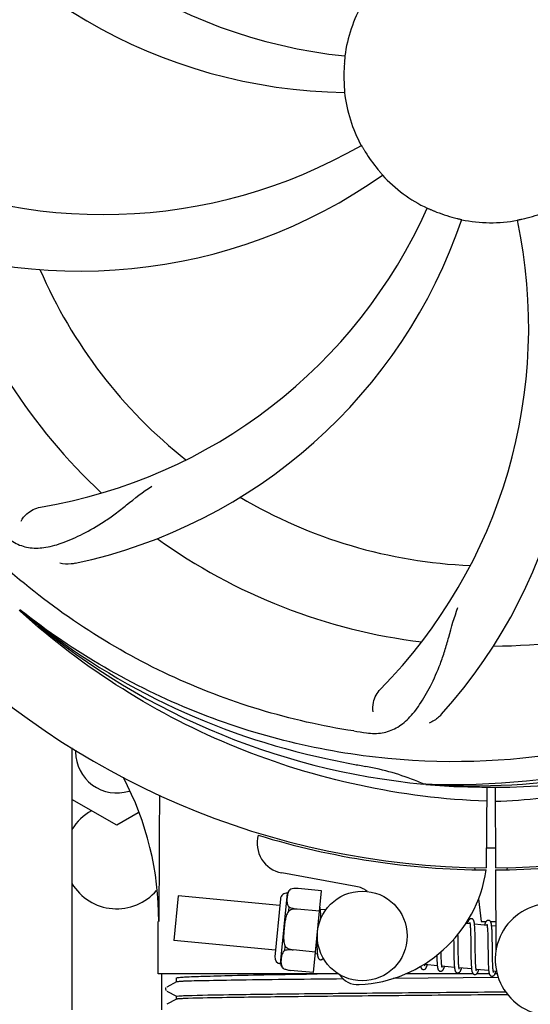
# Model space of a CAD drawing. Units: millimetres. Extents: x 671 to 5069, y 436 to 6522.
# Drawn here: x 2785 to 2853, y 2293 to 2425 of the extents above; entities that cross this region are included whole.
import ezdxf

# ---------------------------------------------------------------- set-up
doc = ezdxf.new("R2010")
doc.units = ezdxf.units.MM
doc.layers.add('COTAS', color=7, linetype='Continuous')
doc.styles.add('ARIAL', font='arial.ttf')
doc.dimstyles.new('Diseño_PlanosFabricacion', dxfattribs={"dimtxt": 40, "dimasz": 45, "dimexe": 10, "dimexo": 10, "dimgap": 10, "dimtad": 1, "dimtih": 1, "dimtoh": 1, "dimdec": 0, "dimzin": 1, "dimdsep": 46, "dimtxsty": 'ARIAL', "dimcen": 15, "dimadec": 0, "dimazin": 0, "dimtp": 0.05, "dimtm": 0.05, "dimtfac": 1, "dimtdec": 0, "dimtofl": 0, "dimtmove": 0, "dimatfit": 3, "dimfxl": 0, "dimtolj": 1, "dimarcsym": 0})

# ---------------------------------------------------------------- blocks, each defined once
blk = doc.blocks.new('*D4')
at = {"layer": 'COTAS', "color": 0, "lineweight": -2}
for p, q in [((2993.88, 3015.23), (3269.68, 3015.23)), ((3259.68, 2970.23), (3259.68, 2636.04)), ((3259.68, 2275.28), (3259.68, 2575.19)), ((2858.95, 2230.28), (3269.68, 2230.28))]:
    blk.add_line(p, q, dxfattribs=at)
at = {"layer": 'COTAS', "color": 0}
for points in [[(3252.18, 2970.23), (3267.18, 2970.23), (3259.68, 3015.23)], [(3252.18, 2275.28), (3267.18, 2275.28), (3259.68, 2230.28)]]:
    blk.add_solid(points, dxfattribs=at)
at = {"layer": 'Defpoints', "color": 0}
for p in [(2983.88, 3015.23), (2848.95, 2230.28), (3259.68, 2230.28)]:
    blk.add_point(p, dxfattribs=at)
at = {"layer": 'COTAS', "color": 0, "insert": (3259.68, 2605.62), "char_height": 40, "attachment_point": 5, "style": 'ARIAL'}
blk.add_mtext('\\A1;785 mm', dxfattribs=at)
blk = doc.blocks.new('*D5')
at = {"layer": 'COTAS', "color": 0, "lineweight": -2}
for p, q in [((3058.21, 2612.23), (3058.21, 2107.43)), ((1263.21, 2301.03), (1263.21, 2107.43)), ((1308.21, 2117.43), (3013.21, 2117.43))]:
    blk.add_line(p, q, dxfattribs=at)
at = {"layer": 'COTAS', "color": 0}
for points in [[(1308.21, 2124.93), (1308.21, 2109.93), (1263.21, 2117.43)], [(3013.21, 2124.93), (3013.21, 2109.93), (3058.21, 2117.43)]]:
    blk.add_solid(points, dxfattribs=at)
at = {"layer": 'Defpoints', "color": 0}
for p in [(3058.21, 2622.23), (1263.21, 2311.03), (3058.21, 2117.43)]:
    blk.add_point(p, dxfattribs=at)
at = {"layer": 'COTAS', "color": 0, "insert": (2159.71, 2147.86), "char_height": 40, "attachment_point": 5, "style": 'ARIAL'}
blk.add_mtext('\\A1;1795 mm', dxfattribs=at)

msp = doc.modelspace()

# ---------------------------------------------------------------- linework, layer by layer
for p, q in [((2785.35, 2345.32), (2785.15, 2345.49)), ((2785.43, 2345.41), (2785.24, 2345.56)), ((2792.21, 2327.06), (2792.21, 2292.03)), ((2792.71, 2326.75), (2792.71, 2326.53)), ((2839.52, 2322.19), (2839.28, 2322.2)), ((2847.65, 2321.82), (2847.59, 2311.03)), ((2848.76, 2321.81), (2848.82, 2311.03)), ((2798.21, 2316.72), (2792.21, 2320.18)), ((2801.08, 2318.38), (2798.21, 2316.72)), ((2846.03, 2311.08), (2846.06, 2310.77)), ((2850.39, 2311.08), (2850.35, 2310.77)), ((2830.17, 2308.54), (2820.25, 2310.35)), ((2848.82, 2310.73), (2848.89, 2299.9)), ((2825.57, 2307.95), (2822.45, 2308.25)), ((2806.42, 2307.28), (2805.85, 2301.31)), ((2819.98, 2305.98), (2806.42, 2307.28)), ((2820.11, 2298.18), (2821.02, 2307.63)), ((2821.47, 2308.17), (2821.47, 2308.18)), ((2821.47, 2308.17), (2821.47, 2308.17)), ((2824.52, 2297), (2825.57, 2307.95)), ((2820.07, 2306.85), (2819.32, 2299.13)), ((2821.19, 2305.25), (2821.24, 2305.78)), ((2846.54, 2306.87), (2846.92, 2303.83)), ((2822.32, 2305.49), (2822.32, 2305.51)), ((2825.31, 2305.21), (2822.32, 2305.5)), ((2826.13, 2305.38), (2825.42, 2305.45)), ((2825.47, 2304.7), (2825.46, 2304.87)), ((2825.48, 2304.52), (2825.47, 2304.7)), ((2803.76, 2296.83), (2803.76, 2303.83)), ((2845.41, 2303.53), (2844.85, 2303.58)), ((2847.7, 2303.31), (2846.02, 2303.47)), ((2846.92, 2303.83), (2847.56, 2303.83)), ((2848.16, 2303.83), (2848.86, 2303.83)), ((2848.87, 2303.2), (2848.31, 2303.25)), ((2843.82, 2301.84), (2843.81, 2302.13)), ((2843.83, 2301.22), (2843.82, 2301.84)), ((2845.47, 2302.91), (2845.48, 2302.76)), ((2845.48, 2302.76), (2845.49, 2302.6)), ((2845.49, 2302.6), (2845.49, 2302.43)), ((2845.49, 2302.43), (2845.5, 2302.25)), ((2845.5, 2302.25), (2845.5, 2302.07)), ((2845.5, 2302.07), (2845.51, 2301.76)), ((2845.51, 2301.76), (2845.52, 2301.44)), ((2846.08, 2302.71), (2846.07, 2302.88)), ((2846.08, 2302.54), (2846.08, 2302.71)), ((2846.09, 2302.35), (2846.08, 2302.54)), ((2846.1, 2302.15), (2846.09, 2302.35)), ((2846.1, 2301.83), (2846.1, 2302.15)), ((2846.11, 2301.39), (2846.1, 2301.83)), ((2847.76, 2302.76), (2847.76, 2302.63)), ((2847.76, 2302.63), (2847.77, 2302.49)), ((2847.77, 2302.49), (2847.78, 2302.34)), ((2847.78, 2302.34), (2847.78, 2302.18)), ((2847.78, 2302.18), (2847.79, 2302.02)), ((2847.79, 2302.02), (2847.79, 2301.76)), ((2847.79, 2301.76), (2847.8, 2301.47)), ((2848.36, 2302.54), (2848.36, 2302.7)), ((2848.37, 2302.37), (2848.36, 2302.54)), ((2848.38, 2302.19), (2848.37, 2302.37)), ((2848.38, 2302), (2848.38, 2302.19)), ((2848.39, 2301.7), (2848.38, 2302)), ((2848.4, 2301.37), (2848.39, 2301.7)), ((2819.41, 2300), (2805.85, 2301.31)), ((2820.68, 2299.96), (2820.73, 2300.48)), ((2824.94, 2301.35), (2824.94, 2301.17)), ((2824.94, 2301.17), (2824.95, 2300.81)), ((2824.95, 2300.81), (2824.96, 2300.58)), ((2824.96, 2300.58), (2824.96, 2300.37)), ((2824.96, 2300.37), (2824.97, 2300.17)), ((2843.23, 2301.46), (2843.24, 2300.92)), ((2845.52, 2301.44), (2845.52, 2300.97)), ((2846.12, 2300.32), (2846.11, 2301.39)), ((2846.13, 2299.72), (2846.12, 2300.32)), ((2847.8, 2301.47), (2847.81, 2301.18)), ((2847.81, 2301.18), (2847.81, 2300.75)), ((2847.81, 2300.75), (2847.83, 2299.38)), ((2848.41, 2300.79), (2848.4, 2301.37)), ((2821.79, 2300.02), (2821.79, 2300.04)), ((2824.78, 2299.74), (2821.79, 2300.03)), ((2825.02, 2299.46), (2824.76, 2299.49)), ((2840.98, 2299.03), (2840.99, 2298.84)), ((2841.56, 2299.66), (2841.56, 2299.8)), ((2841.57, 2299.36), (2841.56, 2299.66)), ((2841.57, 2299.17), (2841.57, 2299.36)), ((2841.58, 2298.99), (2841.57, 2299.17)), ((2841.58, 2298.82), (2841.58, 2298.99)), ((2843.25, 2299.9), (2843.26, 2299.46)), ((2843.26, 2299.46), (2843.26, 2299.13)), ((2843.26, 2299.13), (2843.27, 2298.93)), ((2843.85, 2299.72), (2843.84, 2300.15)), ((2843.85, 2299.43), (2843.85, 2299.72)), ((2843.86, 2299.15), (2843.85, 2299.43)), ((2843.86, 2298.88), (2843.86, 2299.15)), ((2845.54, 2299.72), (2845.55, 2299.22)), ((2845.55, 2299.22), (2845.55, 2298.86)), ((2846.14, 2299.38), (2846.13, 2299.72)), ((2846.14, 2299.05), (2846.14, 2299.38)), ((2846.15, 2298.84), (2846.14, 2299.05)), ((2847.83, 2299.38), (2847.84, 2298.93)), ((2848.43, 2299.18), (2848.42, 2299.54)), ((2848.43, 2298.85), (2848.43, 2299.18)), ((2841.05, 2297.92), (2839.37, 2298.08)), ((2840.99, 2298.84), (2841, 2298.67)), ((2841, 2298.67), (2841, 2298.51)), ((2841.59, 2298.66), (2841.58, 2298.82)), ((2841.6, 2298.51), (2841.59, 2298.66)), ((2843.34, 2297.7), (2841.66, 2297.86)), ((2843.27, 2298.93), (2843.27, 2298.73)), ((2843.27, 2298.73), (2843.28, 2298.54)), ((2843.28, 2298.54), (2843.29, 2298.36)), ((2843.87, 2298.71), (2843.86, 2298.88)), ((2843.88, 2298.56), (2843.87, 2298.71)), ((2843.88, 2298.41), (2843.88, 2298.56)), ((2843.89, 2298.27), (2843.88, 2298.41)), ((2845.55, 2298.86), (2845.56, 2298.63)), ((2845.56, 2298.63), (2845.57, 2298.42)), ((2845.57, 2298.42), (2845.58, 2298.21)), ((2846.15, 2298.65), (2846.15, 2298.84)), ((2846.16, 2298.46), (2846.15, 2298.65)), ((2846.17, 2298.29), (2846.16, 2298.46)), ((2846.17, 2298.12), (2846.17, 2298.29)), ((2846.18, 2298.05), (2846.17, 2298.12)), ((2847.84, 2298.93), (2847.84, 2298.61)), ((2847.84, 2298.61), (2847.85, 2298.4)), ((2847.85, 2298.4), (2847.86, 2298.21)), ((2847.86, 2298.21), (2847.86, 2298.02)), ((2847.86, 2298.02), (2847.87, 2297.85)), ((2848.44, 2298.64), (2848.43, 2298.85)), ((2848.44, 2298.44), (2848.44, 2298.64)), ((2848.45, 2298.25), (2848.44, 2298.44)), ((2848.46, 2298.08), (2848.45, 2298.25)), ((2848.46, 2297.92), (2848.46, 2298.08)), ((2848.47, 2297.84), (2848.46, 2297.92)), ((2827.81, 2296.83), (2803.76, 2296.83)), ((2804.21, 2292.03), (2804.21, 2296.83)), ((2820.45, 2297.56), (2820.45, 2297.57)), ((2820.45, 2297.57), (2820.45, 2297.57)), ((2824.52, 2297), (2821.39, 2297.3)), ((2849.2, 2296.34), (2835.14, 2296.21)), ((2845.84, 2296.83), (2836.84, 2296.83)), ((2845.63, 2297.48), (2843.95, 2297.64)), ((2847.92, 2297.26), (2846.24, 2297.42)), ((2848, 2296.83), (2846.32, 2296.83)), ((2848.97, 2297.16), (2848.53, 2297.2)), ((2849.05, 2296.83), (2848.76, 2296.83)), ((2806.21, 2295.76), (2804.9, 2295.07)), ((2806.21, 2295.75), (2806.21, 2296.28)), ((2804.77, 2294.94), (2804.74, 2294.86)), ((2804.75, 2294.69), (2804.79, 2294.61)), ((2804.81, 2295.01), (2804.77, 2294.94)), ((2804.9, 2294.51), (2806.21, 2293.83)), ((2806.21, 2293.44), (2806.21, 2293.83)), ((2848.21, 2294.41), (2850.17, 2294.43)), ((2850.47, 2294.04), (2848.21, 2294.02)), ((2806.21, 2293.45), (2804.9, 2292.76))]:
    msp.add_line(p, q)
for points in [[(2825.42, 2305.42), (2825.41, 2305.48), (2825.41, 2305.53), (2825.4, 2305.58), (2825.39, 2305.63), (2825.39, 2305.67), (2825.38, 2305.72), (2825.37, 2305.76), (2825.36, 2305.78)], [(2825.46, 2304.87), (2825.46, 2304.95), (2825.45, 2305.02), (2825.45, 2305.1), (2825.44, 2305.17), (2825.44, 2305.24), (2825.43, 2305.3), (2825.43, 2305.36), (2825.42, 2305.42)], [(2825.49, 2304.23), (2825.49, 2304.32), (2825.48, 2304.52)], [(2845.61, 2304.21), (2845.59, 2304.21), (2845.54, 2304.21), (2845.48, 2304.2), (2845.43, 2304.18), (2845.39, 2304.16), (2845.35, 2304.13), (2845.32, 2304.1), (2845.29, 2304.07), (2845.27, 2304.04), (2845.25, 2304.01), (2845.23, 2303.98), (2845.21, 2303.95), (2845.19, 2303.91), (2845.17, 2303.87), (2845.16, 2303.83), (2845.14, 2303.79), (2845.12, 2303.74), (2845.1, 2303.7), (2845.08, 2303.64), (2845.07, 2303.59), (2845.06, 2303.56)], [(2845.37, 2303.72), (2845.37, 2303.72), (2845.37, 2303.72), (2845.37, 2303.72), (2845.37, 2303.72), (2845.38, 2303.71), (2845.38, 2303.69), (2845.38, 2303.68), (2845.39, 2303.66), (2845.4, 2303.63), (2845.4, 2303.61), (2845.41, 2303.58), (2845.41, 2303.54)], [(2845.41, 2303.54), (2845.42, 2303.51), (2845.42, 2303.47), (2845.43, 2303.42), (2845.43, 2303.38), (2845.44, 2303.33), (2845.44, 2303.28), (2845.45, 2303.22), (2845.45, 2303.17), (2845.46, 2303.11), (2845.46, 2303.04), (2845.47, 2302.98), (2845.47, 2302.91)], [(2846.03, 2303.43), (2846.02, 2303.49), (2846.01, 2303.54), (2846.01, 2303.59), (2846, 2303.64), (2845.99, 2303.69), (2845.98, 2303.73), (2845.97, 2303.77), (2845.97, 2303.81), (2845.96, 2303.85), (2845.95, 2303.88), (2845.94, 2303.91), (2845.92, 2303.95), (2845.91, 2303.98), (2845.89, 2304.01), (2845.87, 2304.04), (2845.85, 2304.08), (2845.82, 2304.11), (2845.78, 2304.14), (2845.74, 2304.17), (2845.69, 2304.19), (2845.63, 2304.21), (2845.61, 2304.21)], [(2846.07, 2302.88), (2846.06, 2302.96), (2846.06, 2303.04), (2846.05, 2303.11), (2846.05, 2303.18), (2846.04, 2303.25), (2846.04, 2303.31), (2846.03, 2303.37), (2846.03, 2303.43)], [(2847.9, 2303.99), (2847.88, 2303.99), (2847.83, 2303.99), (2847.78, 2303.98), (2847.73, 2303.96), (2847.69, 2303.94), (2847.65, 2303.92), (2847.62, 2303.89), (2847.59, 2303.86), (2847.57, 2303.84), (2847.55, 2303.81), (2847.53, 2303.78), (2847.51, 2303.75), (2847.5, 2303.72), (2847.48, 2303.69), (2847.46, 2303.66), (2847.45, 2303.62), (2847.43, 2303.58), (2847.42, 2303.54), (2847.4, 2303.49), (2847.38, 2303.45), (2847.36, 2303.39), (2847.35, 2303.34)], [(2847.66, 2303.5), (2847.66, 2303.5), (2847.66, 2303.5), (2847.66, 2303.5), (2847.66, 2303.49), (2847.67, 2303.48), (2847.67, 2303.47), (2847.68, 2303.45), (2847.68, 2303.43), (2847.68, 2303.41), (2847.69, 2303.39), (2847.69, 2303.36), (2847.7, 2303.33)], [(2847.7, 2303.33), (2847.71, 2303.3), (2847.71, 2303.26), (2847.72, 2303.22), (2847.72, 2303.18), (2847.73, 2303.14), (2847.73, 2303.09), (2847.73, 2303.04), (2847.74, 2302.99), (2847.74, 2302.93), (2847.75, 2302.88), (2847.75, 2302.82), (2847.76, 2302.76)], [(2848.31, 2303.23), (2848.31, 2303.28), (2848.3, 2303.33), (2848.29, 2303.38), (2848.29, 2303.43), (2848.28, 2303.47), (2848.27, 2303.52), (2848.26, 2303.56), (2848.25, 2303.59), (2848.25, 2303.63), (2848.24, 2303.66), (2848.22, 2303.7), (2848.21, 2303.73), (2848.2, 2303.76), (2848.18, 2303.79), (2848.16, 2303.82), (2848.14, 2303.86), (2848.11, 2303.89), (2848.07, 2303.92), (2848.02, 2303.95), (2847.97, 2303.97), (2847.92, 2303.99), (2847.9, 2303.99)], [(2848.36, 2302.7), (2848.35, 2302.77), (2848.35, 2302.85), (2848.34, 2302.92), (2848.34, 2302.98), (2848.33, 2303.05), (2848.33, 2303.11), (2848.32, 2303.17), (2848.31, 2303.23)], [(2843.24, 2300.92), (2843.24, 2300.69), (2843.25, 2299.9)], [(2843.84, 2300.15), (2843.83, 2300.72), (2843.83, 2301.22)], [(2845.52, 2300.97), (2845.53, 2300.48), (2845.54, 2299.72)], [(2848.42, 2299.54), (2848.41, 2300.16), (2848.41, 2300.29), (2848.41, 2300.79)], [(2824.97, 2300.17), (2824.98, 2300.07), (2824.98, 2299.98), (2824.99, 2299.9), (2824.99, 2299.82), (2825, 2299.74), (2825, 2299.67), (2825.01, 2299.6), (2825.02, 2299.53), (2825.02, 2299.47)], [(2825.02, 2299.47), (2825.03, 2299.41), (2825.04, 2299.36), (2825.04, 2299.31), (2825.05, 2299.26), (2825.06, 2299.21), (2825.07, 2299.17), (2825.08, 2299.13), (2825.09, 2299.09), (2825.1, 2299.05), (2825.11, 2299.02), (2825.12, 2298.98), (2825.14, 2298.95), (2825.15, 2298.92), (2825.18, 2298.88), (2825.2, 2298.85), (2825.23, 2298.82), (2825.27, 2298.78), (2825.32, 2298.76), (2825.37, 2298.73), (2825.42, 2298.72), (2825.44, 2298.72)], [(2840.97, 2299.31), (2840.98, 2299.22), (2840.98, 2299.03)], [(2825.44, 2298.72), (2825.46, 2298.72), (2825.51, 2298.72), (2825.56, 2298.73), (2825.61, 2298.75), (2825.65, 2298.77), (2825.69, 2298.8), (2825.72, 2298.83), (2825.75, 2298.86), (2825.78, 2298.89), (2825.8, 2298.92), (2825.81, 2298.93)], [(2838.81, 2297.83), (2838.82, 2297.8), (2838.83, 2297.76), (2838.84, 2297.73), (2838.85, 2297.69), (2838.86, 2297.66), (2838.87, 2297.63), (2838.89, 2297.6), (2838.91, 2297.56), (2838.93, 2297.53), (2838.96, 2297.5), (2839, 2297.47), (2839.05, 2297.44), (2839.1, 2297.41), (2839.15, 2297.4), (2839.17, 2297.4)], [(2839.17, 2297.4), (2839.2, 2297.4), (2839.26, 2297.4), (2839.31, 2297.41), (2839.36, 2297.44), (2839.41, 2297.46), (2839.44, 2297.49), (2839.47, 2297.52), (2839.5, 2297.55), (2839.52, 2297.57), (2839.54, 2297.6), (2839.56, 2297.63), (2839.57, 2297.66), (2839.59, 2297.7), (2839.61, 2297.73), (2839.62, 2297.77), (2839.64, 2297.81), (2839.65, 2297.85), (2839.67, 2297.89), (2839.69, 2297.94), (2839.7, 2297.99), (2839.72, 2298.04), (2839.72, 2298.05)], [(2839.37, 2298.06), (2839.37, 2298.09), (2839.36, 2298.13), (2839.36, 2298.16)], [(2839.41, 2297.89), (2839.41, 2297.89), (2839.41, 2297.89), (2839.41, 2297.89), (2839.41, 2297.89), (2839.41, 2297.9), (2839.4, 2297.91), (2839.4, 2297.93), (2839.39, 2297.95), (2839.39, 2297.97), (2839.38, 2298), (2839.38, 2298.03), (2839.37, 2298.06)], [(2841, 2298.51), (2841.01, 2298.43), (2841.01, 2298.36), (2841.02, 2298.29), (2841.02, 2298.22), (2841.03, 2298.15), (2841.03, 2298.09), (2841.04, 2298.03), (2841.04, 2297.97)], [(2841.04, 2297.97), (2841.05, 2297.91), (2841.06, 2297.86), (2841.06, 2297.81), (2841.07, 2297.76), (2841.08, 2297.72), (2841.08, 2297.68), (2841.09, 2297.64), (2841.1, 2297.6), (2841.11, 2297.56), (2841.12, 2297.53), (2841.13, 2297.49), (2841.14, 2297.46), (2841.15, 2297.43), (2841.17, 2297.4), (2841.18, 2297.37), (2841.2, 2297.34), (2841.23, 2297.31), (2841.26, 2297.27), (2841.3, 2297.24), (2841.34, 2297.21), (2841.39, 2297.19), (2841.45, 2297.18), (2841.46, 2297.18)], [(2841.46, 2297.18), (2841.49, 2297.18), (2841.55, 2297.18), (2841.6, 2297.19), (2841.65, 2297.22), (2841.7, 2297.24), (2841.73, 2297.27), (2841.76, 2297.3), (2841.79, 2297.33), (2841.81, 2297.35), (2841.83, 2297.38), (2841.85, 2297.41), (2841.86, 2297.44), (2841.88, 2297.48), (2841.9, 2297.51), (2841.91, 2297.55), (2841.93, 2297.59), (2841.95, 2297.63), (2841.96, 2297.68), (2841.98, 2297.72), (2842, 2297.78), (2842.01, 2297.83)], [(2841.66, 2297.86), (2841.65, 2297.9), (2841.65, 2297.94), (2841.64, 2297.98), (2841.64, 2298.03), (2841.63, 2298.08), (2841.63, 2298.13), (2841.62, 2298.19), (2841.62, 2298.25), (2841.61, 2298.31), (2841.61, 2298.38), (2841.6, 2298.44), (2841.6, 2298.51)], [(2841.7, 2297.67), (2841.7, 2297.67), (2841.7, 2297.68), (2841.69, 2297.69), (2841.69, 2297.7), (2841.68, 2297.72), (2841.68, 2297.74), (2841.67, 2297.77), (2841.67, 2297.8), (2841.66, 2297.83), (2841.66, 2297.86)], [(2843.29, 2298.36), (2843.29, 2298.28), (2843.3, 2298.19), (2843.3, 2298.11), (2843.31, 2298.04), (2843.31, 2297.97), (2843.32, 2297.9), (2843.33, 2297.83), (2843.33, 2297.77), (2843.34, 2297.71)], [(2843.34, 2297.71), (2843.34, 2297.65), (2843.35, 2297.59), (2843.36, 2297.54), (2843.37, 2297.49), (2843.38, 2297.45), (2843.38, 2297.41), (2843.39, 2297.37), (2843.4, 2297.33), (2843.41, 2297.29), (2843.42, 2297.26), (2843.44, 2297.22), (2843.45, 2297.19), (2843.47, 2297.16), (2843.49, 2297.12), (2843.51, 2297.09), (2843.54, 2297.06), (2843.58, 2297.02), (2843.63, 2296.99), (2843.68, 2296.97), (2843.73, 2296.96), (2843.75, 2296.96)], [(2843.95, 2297.61), (2843.95, 2297.65), (2843.94, 2297.69), (2843.93, 2297.72), (2843.93, 2297.77), (2843.92, 2297.81), (2843.92, 2297.86), (2843.91, 2297.91), (2843.91, 2297.96), (2843.91, 2298.02), (2843.9, 2298.08), (2843.9, 2298.14), (2843.89, 2298.2), (2843.89, 2298.27)], [(2845.58, 2298.21), (2845.58, 2298.12), (2845.58, 2298.02), (2845.59, 2297.93), (2845.6, 2297.85), (2845.6, 2297.76), (2845.61, 2297.69), (2845.61, 2297.61), (2845.62, 2297.54)], [(2846.24, 2297.39), (2846.24, 2297.42), (2846.23, 2297.46), (2846.22, 2297.51), (2846.22, 2297.55), (2846.21, 2297.6), (2846.21, 2297.66), (2846.2, 2297.71), (2846.2, 2297.77), (2846.19, 2297.84), (2846.19, 2297.9), (2846.18, 2297.97), (2846.18, 2298.05)], [(2847.87, 2297.85), (2847.88, 2297.77), (2847.88, 2297.69), (2847.89, 2297.62), (2847.89, 2297.55), (2847.9, 2297.48), (2847.9, 2297.42), (2847.91, 2297.35), (2847.91, 2297.3)], [(2848.53, 2297.17), (2848.52, 2297.21), (2848.52, 2297.25), (2848.51, 2297.29), (2848.51, 2297.34), (2848.5, 2297.39), (2848.5, 2297.45), (2848.49, 2297.51), (2848.49, 2297.57), (2848.48, 2297.63), (2848.48, 2297.7), (2848.47, 2297.77), (2848.47, 2297.84)], [(2843.75, 2296.96), (2843.78, 2296.96), (2843.83, 2296.96), (2843.89, 2296.97), (2843.94, 2296.99), (2843.98, 2297.02), (2844.02, 2297.04), (2844.05, 2297.07), (2844.07, 2297.1), (2844.1, 2297.13), (2844.11, 2297.16), (2844.13, 2297.19), (2844.15, 2297.22), (2844.17, 2297.25), (2844.18, 2297.28), (2844.2, 2297.32), (2844.21, 2297.35), (2844.23, 2297.39), (2844.24, 2297.44), (2844.26, 2297.48), (2844.28, 2297.53), (2844.29, 2297.58), (2844.3, 2297.61)], [(2843.99, 2297.45), (2843.99, 2297.45), (2843.99, 2297.45), (2843.99, 2297.45), (2843.99, 2297.45), (2843.99, 2297.46), (2843.98, 2297.47), (2843.98, 2297.49), (2843.97, 2297.51), (2843.97, 2297.53), (2843.96, 2297.55), (2843.96, 2297.58), (2843.95, 2297.61)], [(2845.62, 2297.54), (2845.63, 2297.48), (2845.64, 2297.41), (2845.64, 2297.35), (2845.65, 2297.3), (2845.66, 2297.25), (2845.67, 2297.2), (2845.68, 2297.15), (2845.69, 2297.11), (2845.7, 2297.07), (2845.71, 2297.04), (2845.73, 2297), (2845.74, 2296.97), (2845.76, 2296.93), (2845.78, 2296.9), (2845.81, 2296.86), (2845.84, 2296.83), (2845.89, 2296.79), (2845.93, 2296.77), (2845.98, 2296.75), (2846.03, 2296.74), (2846.04, 2296.74)], [(2846.04, 2296.74), (2846.06, 2296.73), (2846.12, 2296.74), (2846.17, 2296.75), (2846.22, 2296.77), (2846.26, 2296.79), (2846.3, 2296.82), (2846.33, 2296.85), (2846.36, 2296.87), (2846.38, 2296.9), (2846.4, 2296.93), (2846.42, 2296.96), (2846.44, 2296.99), (2846.45, 2297.03), (2846.47, 2297.06), (2846.49, 2297.1), (2846.5, 2297.14), (2846.52, 2297.18), (2846.54, 2297.22), (2846.55, 2297.27), (2846.57, 2297.32), (2846.59, 2297.37), (2846.59, 2297.39)], [(2846.28, 2297.23), (2846.28, 2297.23), (2846.27, 2297.24), (2846.27, 2297.25), (2846.26, 2297.27), (2846.26, 2297.3), (2846.25, 2297.32), (2846.25, 2297.35), (2846.24, 2297.39)], [(2847.91, 2297.3), (2847.92, 2297.24), (2847.93, 2297.19), (2847.93, 2297.14), (2847.94, 2297.09), (2847.95, 2297.05), (2847.95, 2297.01), (2847.96, 2296.97), (2847.97, 2296.93), (2847.98, 2296.89), (2847.99, 2296.86), (2848, 2296.83), (2848.01, 2296.79), (2848.02, 2296.76), (2848.04, 2296.73), (2848.05, 2296.7), (2848.08, 2296.67), (2848.1, 2296.64), (2848.13, 2296.61), (2848.17, 2296.58), (2848.22, 2296.55), (2848.27, 2296.53), (2848.32, 2296.52), (2848.33, 2296.52)], [(2848.33, 2296.52), (2848.36, 2296.51), (2848.41, 2296.52), (2848.47, 2296.53), (2848.52, 2296.55), (2848.56, 2296.58), (2848.6, 2296.61), (2848.63, 2296.63), (2848.66, 2296.66), (2848.68, 2296.69), (2848.7, 2296.72), (2848.72, 2296.76), (2848.74, 2296.79), (2848.75, 2296.82), (2848.77, 2296.86), (2848.79, 2296.9), (2848.8, 2296.94), (2848.82, 2296.99), (2848.84, 2297.04), (2848.86, 2297.09), (2848.87, 2297.14), (2848.88, 2297.17)], [(2848.57, 2297.01), (2848.57, 2297.01), (2848.56, 2297.02), (2848.56, 2297.03), (2848.55, 2297.05), (2848.55, 2297.07), (2848.54, 2297.1), (2848.54, 2297.13), (2848.53, 2297.17)], [(2804.74, 2294.86), (2804.73, 2294.77), (2804.75, 2294.69)]]:
    msp.add_lwpolyline(points)
msp.add_circle((2831.02, 2301.9), 6)
for centre, radius, start, end in [((2848.21, 2417.03), 106, 90.3322, 269.6678), ((2848.21, 2417.03), 106, 270.3322, 89.6678), ((2835.9, 2488.27), 69, 207.4682, 264.0184), ((2829.55, 2484.77), 70, 210.0575, 269.2752), ((2848.21, 2417.03), 19.69, 150.5901, 172.3664), ((2848.21, 2417.03), 19.65, 175.2896, 183.7124), ((2848.21, 2417.03), 19.69, 186.5901, 208.3664), ((2796.38, 2467.43), 69, 243.4682, 300.0184), ((2848.21, 2417.03), 19.65, 211.2896, 219.7124), ((2793.3, 2460.86), 70, 246.0566, 305.2752), ((2848.21, 2417.03), 19.69, 222.5901, 244.3664), ((2776.65, 2427.34), 69, 279.4683, 336.0184), ((2789.55, 2378.36), 70, 318.0566, 17.2752), ((2848.21, 2417.03), 19.65, 247.2896, 255.7124), ((2848.21, 2417.03), 19.65, 283.2896, 291.7124), ((2778.02, 2420.22), 70, 282.0566, 341.2752), ((2784.26, 2383.31), 69, 315.4682, 12.0184), ((2848.21, 2417.03), 19.69, 258.5901, 280.3664), ((2848.21, 2417.03), 76.34, 198.2607, 227.0406), ((2848.21, 2417.03), 65.62, 203.3057, 231.6102), ((2848.21, 2417.03), 65.62, 239.3057, 267.6102), ((2848.21, 2417.03), 76.34, 234.2607, 263.0406), ((2848.21, 2417.03), 76.34, 270.2607, 299.0406), ((2845.87, 2418.16), 94.59, 230.28, 258.0932), ((2848.21, 2417.03), 95.24, 228.766, 264.6079), ((2848.21, 2417.03), 95.24, 264.766, 300.6079), ((2853.09, 2482.37), 154.79, 261.3764, 262.0196), ((2845.65, 2416.57), 94.59, 266.28, 294.0932), ((2798.21, 2326.53), 5.5, 180, 287.3518), ((2898.62, 2669.19), 351.1, 258.1224, 258.6945), ((2848.21, 2417.03), 93.95, 258.6963, 259.7582), ((2825.36, 2290.58), 34.55, 67.7531, 79.7572), ((2762.95, 2304.01), 40.87, 359.7464, 27.8499), ((2825.74, 2291.57), 33.48, 66.1995, 67.7196), ((2798.21, 2312.53), 7, 118.7798, 149.07), ((2820.97, 2314.28), 4, 164.074, 259.6678), ((2848.21, 2417.03), 106.3, 252.9959, 269.6678), ((2848.21, 2417.03), 106.3, 270.3322, 286.5705), ((2848.21, 2417.03), 103.32, 269.6663, 270.3337), ((2848.21, 2417.03), 103.35, 269.666, 270.334), ((2848.21, 2417.03), 103.35, 269.666, 270.334), ((2829.7, 2313.46), 18.1, 272.923, 351.3426), ((2798.21, 2312.53), 7, 210.93, 319.5576), ((2822.19, 2305.09), 3.17, 92.2989, 93.5411), ((2822.19, 2305.05), 3.21, 91.7293, 92.3005), ((2822.2, 2305.01), 3.25, 89.8325, 91.7252), ((2822.2, 2304.98), 3.28, 89.6082, 89.834), ((2822.2, 2304.95), 3.31, 87.6598, 89.6062), ((2822.19, 2304.93), 3.33, 87.5185, 87.6617), ((2822.19, 2304.92), 3.34, 85.6916, 87.5179), ((2829.55, 2305.09), 3.5, 52.3931, 79.6678), ((2820.94, 2306.76), 0.875, 84.5, 174.5), ((2822.03, 2307.26), 1.07, 121.5208, 159.7276), ((2856.29, 2298.75), 7.5, 84.2132, 265.1066), ((2820.2, 2299.05), 0.875, 174.5, 264.5), ((2821.17, 2298.35), 1.07, 189.2724, 227.4792), ((2830.47, 2298.38), 3, 213.0403, 272.923)]:
    msp.add_arc(centre, radius, start, end)
msp.add_ellipse((2848.21, 2268.08), major_axis=(0, 635.66), ratio=0.069927, start_param=1.487844, end_param=1.514524)
for points, knots in [([(2759.13, 2407.36), (2757.74, 2415.83), (2757.4, 2433.42), (2764.43, 2458.97), (2778.56, 2481.82), (2792.04, 2493.89), (2799.49, 2498.87)], [0, 0, 0, 0, 0.244703, 0.492965, 0.744714, 1, 1, 1, 1]), ([(2828.71, 2419.65), (2828.71, 2419.64), (2828.7, 2419.61), (2828.71, 2419.56), (2828.69, 2419.47), (2828.68, 2419.35), (2828.67, 2419.2), (2828.65, 2418.96), (2828.63, 2418.77), (2828.62, 2418.65)], [0, 0, 0, 0, 0.01912, 0.07512, 0.166634, 0.29019, 0.441474, 0.614873, 1, 1, 1, 1]), ([(2828.59, 2415.76), (2828.6, 2415.63), (2828.61, 2415.45), (2828.63, 2415.22), (2828.65, 2415.07), (2828.65, 2414.95), (2828.67, 2414.85), (2828.66, 2414.81), (2828.67, 2414.77), (2828.66, 2414.77)], [0, 0, 0, 0, 0.384532, 0.558715, 0.710378, 0.834237, 0.925396, 0.98111, 1, 1, 1, 1]), ([(2830.9, 2407.69), (2830.9, 2407.69), (2830.91, 2407.65), (2830.94, 2407.62), (2830.99, 2407.53), (2831.05, 2407.43), (2831.13, 2407.3), (2831.25, 2407.09), (2831.34, 2406.93), (2831.41, 2406.82)], [0, 0, 0, 0, 0.01912, 0.07512, 0.166634, 0.29019, 0.441474, 0.614873, 1, 1, 1, 1]), ([(2833.09, 2404.47), (2833.17, 2404.38), (2833.29, 2404.24), (2833.44, 2404.06), (2833.54, 2403.94), (2833.61, 2403.85), (2833.68, 2403.78), (2833.7, 2403.75), (2833.73, 2403.72), (2833.72, 2403.72)], [0, 0, 0, 0, 0.384577, 0.558797, 0.710453, 0.834289, 0.925434, 0.981123, 1, 1, 1, 1]), ([(2839.7, 2399.3), (2839.7, 2399.3), (2839.73, 2399.28), (2839.77, 2399.27), (2839.86, 2399.23), (2839.97, 2399.18), (2840.11, 2399.12), (2840.33, 2399.02), (2840.5, 2398.95), (2840.62, 2398.9)], [0, 0, 0, 0, 0.01912, 0.07512, 0.166634, 0.29019, 0.441474, 0.614873, 1, 1, 1, 1]), ([(2843.36, 2397.99), (2843.48, 2397.95), (2843.66, 2397.91), (2843.89, 2397.86), (2844.03, 2397.82), (2844.15, 2397.79), (2844.24, 2397.77), (2844.28, 2397.76), (2844.32, 2397.75), (2844.32, 2397.75)], [0, 0, 0, 0, 0.384579, 0.5588, 0.710458, 0.834294, 0.925438, 0.981125, 1, 1, 1, 1]), ([(2851.75, 2397.68), (2851.74, 2397.69), (2851.78, 2397.69), (2851.82, 2397.71), (2851.92, 2397.72), (2852.04, 2397.75), (2852.18, 2397.78), (2852.42, 2397.83), (2852.6, 2397.87), (2852.72, 2397.9)], [0, 0, 0, 0, 0.01912, 0.07512, 0.166634, 0.29019, 0.441474, 0.614873, 1, 1, 1, 1]), ([(2829.88, 2329.33), (2821.39, 2330.62), (2804.56, 2335.73), (2782.43, 2350.31), (2765.06, 2370.81), (2757.75, 2387.36), (2755.32, 2395.99)], [0, 0, 0, 0, 0.244703, 0.492965, 0.744714, 1, 1, 1, 1]), ([(2925.96, 2372.5), (2922.1, 2364.83), (2912.04, 2350.4), (2891.34, 2333.86), (2866.47, 2323.68), (2848.47, 2321.84), (2839.52, 2322.19)], [0, 0, 0, 0, 0.244703, 0.492965, 0.744714, 1, 1, 1, 1]), ([(2783.08, 2355.63), (2783.58, 2355.15), (2784.68, 2354.32), (2786.68, 2353.73), (2788.86, 2353.84), (2791.22, 2354.54), (2793.82, 2355.72), (2796.12, 2357.04), (2798.04, 2358.4), (2800.11, 2360.05), (2801.71, 2361.31), (2802.88, 2362.08)], [0, 0, 0, 0, 0.0926, 0.178909, 0.271164, 0.377826, 0.503588, 0.649402, 0.729525, 0.814542, 1, 1, 1, 1]), ([(2785.42, 2357.4), (2785.6, 2357.78), (2786.33, 2358.62), (2787.34, 2359.17), (2788, 2359.28)], [0, 0, 0, 0, 0.388617, 1, 1, 1, 1]), ([(2792.64, 2351.76), (2792.46, 2351.72), (2791.79, 2351.62), (2791.09, 2351.65), (2790.61, 2351.76)], [0, 0, 0, 0, 0.271836, 1, 1, 1, 1]), ([(2847.64, 2319.92), (2841.93, 2320.14), (2830.52, 2321.57), (2814.06, 2326.65), (2798.73, 2334.52), (2789.58, 2341.47), (2785.35, 2345.32)], [0, 0, 0, 0, 0.250002, 0.499994, 0.749995, 1, 1, 1, 1]), ([(2884.93, 2335.31), (2877.3, 2331.36), (2860.68, 2325.61), (2834.21, 2324.39), (2808.11, 2330.77), (2792.47, 2339.86), (2785.43, 2345.41)], [0, 0, 0, 0, 0.244703, 0.492965, 0.744714, 1, 1, 1, 1]), ([(2831.6, 2329.08), (2832.29, 2328.98), (2833.67, 2328.96), (2835.63, 2329.65), (2837.33, 2331.01), (2838.82, 2332.96), (2840.23, 2335.43), (2841.31, 2337.85), (2842.07, 2340.06), (2842.77, 2342.6), (2843.32, 2344.56), (2843.8, 2345.87)], [0, 0, 0, 0, 0.092727, 0.179138, 0.27145, 0.378129, 0.50386, 0.649625, 0.729722, 0.814701, 1, 1, 1, 1]), ([(2832.46, 2331.88), (2832.39, 2332.3), (2832.48, 2333.41), (2832.98, 2334.45), (2833.45, 2334.92)], [0, 0, 0, 0, 0.388617, 1, 1, 1, 1]), ([(2848.77, 2319.92), (2852.93, 2320.08), (2861.24, 2320.93), (2873.44, 2323.76), (2885.19, 2328.12), (2892.59, 2331.99), (2896.15, 2334.16)], [0, 0, 0, 0, 0.249996, 0.499996, 0.749997, 1, 1, 1, 1]), ([(2841.62, 2331.57), (2841.49, 2331.43), (2841.01, 2330.95), (2840.43, 2330.57), (2839.97, 2330.37)], [0, 0, 0, 0, 0.271837, 1, 1, 1, 1]), ([(2822, 2308.25), (2821.95, 2308.25), (2821.77, 2308.23), (2821.6, 2308.2), (2821.47, 2308.17)], [0, 0, 0, 0, 0.260264, 1, 1, 1, 1]), ([(2821.47, 2308.17), (2821.41, 2308.13), (2821.32, 2308.05), (2821.21, 2307.91), (2821.13, 2307.77), (2821.06, 2307.57), (2821, 2307.32), (2820.96, 2307.01), (2820.94, 2306.71), (2820.95, 2306.45), (2820.99, 2306.24), (2821.04, 2306.08), (2821.12, 2305.92), (2821.19, 2305.83), (2821.24, 2305.78)], [0, 0, 0, 0, 0.073636, 0.140135, 0.202746, 0.263355, 0.382101, 0.5, 0.617899, 0.736645, 0.797254, 0.859865, 0.926364, 1, 1, 1, 1]), ([(2821.24, 2305.78), (2821.4, 2305.7), (2821.76, 2305.58), (2822.13, 2305.52), (2822.32, 2305.51)], [0, 0, 0, 0, 0.48106, 1, 1, 1, 1]), ([(2821.19, 2305.25), (2821.13, 2305.17), (2821.02, 2304.99), (2820.9, 2304.71), (2820.81, 2304.42), (2820.72, 2304.02), (2820.64, 2303.52), (2820.57, 2302.91), (2820.52, 2302.3), (2820.5, 2301.78), (2820.52, 2301.38), (2820.55, 2301.07), (2820.61, 2300.77), (2820.68, 2300.58), (2820.73, 2300.48)], [0, 0, 0, 0, 0.062471, 0.124964, 0.187466, 0.249975, 0.374979, 0.5, 0.62502, 0.750025, 0.812534, 0.875036, 0.937529, 1, 1, 1, 1]), ([(2822.32, 2305.49), (2822.22, 2305.5), (2822.03, 2305.51), (2821.73, 2305.48), (2821.45, 2305.39), (2821.27, 2305.3), (2821.19, 2305.25)], [0, 0, 0, 0, 0.249976, 0.499962, 0.749968, 1, 1, 1, 1]), ([(2820.73, 2300.48), (2820.8, 2300.42), (2820.96, 2300.3), (2821.22, 2300.16), (2821.5, 2300.07), (2821.7, 2300.04), (2821.79, 2300.04)], [0, 0, 0, 0, 0.250032, 0.500038, 0.750024, 1, 1, 1, 1]), ([(2820.46, 2299.75), (2820.41, 2299.67), (2820.31, 2299.5), (2820.24, 2299.23), (2820.19, 2298.95), (2820.16, 2298.68), (2820.15, 2298.4), (2820.17, 2298.12), (2820.24, 2297.88), (2820.34, 2297.7), (2820.41, 2297.61), (2820.45, 2297.57)], [0, 0, 0, 0, 0.12745, 0.248997, 0.369036, 0.488799, 0.608769, 0.73, 0.856292, 0.924696, 1, 1, 1, 1]), ([(2820.68, 2299.96), (2820.63, 2299.93), (2820.56, 2299.86), (2820.49, 2299.79), (2820.46, 2299.75)], [0, 0, 0, 0, 0.522173, 1, 1, 1, 1]), ([(2821.79, 2300.02), (2821.6, 2300.04), (2821.22, 2300.06), (2820.85, 2300), (2820.68, 2299.96)], [0, 0, 0, 0, 0.518932, 1, 1, 1, 1]), ([(2806.23, 2296.3), (2806.24, 2296.3), (2806.29, 2296.32), (2806.35, 2296.33), (2806.4, 2296.34)], [0, 0, 0, 0, 0.16376, 1, 1, 1, 1]), ([(2806.4, 2296.34), (2806.45, 2296.34), (2806.73, 2296.37), (2807.01, 2296.39), (2807.24, 2296.41)], [0, 0, 0, 0, 0.176906, 1, 1, 1, 1]), ([(2807.24, 2296.41), (2808.08, 2296.46), (2810.2, 2296.53), (2816.11, 2296.69), (2821.19, 2296.77), (2824.97, 2296.83)], [0, 0, 0, 0, 0.140974, 0.360337, 1, 1, 1, 1]), ([(2820.45, 2297.57), (2820.59, 2297.5), (2820.9, 2297.39), (2821.22, 2297.32), (2821.39, 2297.3)], [0, 0, 0, 0, 0.481275, 1, 1, 1, 1]), ([(2806.21, 2296.28), (2806.21, 2296.29), (2806.21, 2296.29), (2806.22, 2296.3), (2806.23, 2296.3)], [0, 0, 0, 0, 0.35573, 1, 1, 1, 1]), ([(2806.31, 2295.78), (2806.3, 2295.77), (2806.27, 2295.77), (2806.23, 2295.77), (2806.21, 2295.76)], [0, 0, 0, 0, 0.362433, 1, 1, 1, 1]), ([(2806.62, 2295.8), (2806.59, 2295.8), (2806.49, 2295.79), (2806.38, 2295.78), (2806.31, 2295.78)], [0, 0, 0, 0, 0.309903, 1, 1, 1, 1]), ([(2807.12, 2295.83), (2807.07, 2295.82), (2806.9, 2295.82), (2806.74, 2295.81), (2806.62, 2295.8)], [0, 0, 0, 0, 0.286237, 1, 1, 1, 1]), ([(2828.46, 2296.15), (2823.85, 2296.1), (2817.69, 2296.04), (2810.58, 2295.92), (2808.07, 2295.87), (2807.12, 2295.83)], [0, 0, 0, 0, 0.647313, 0.866107, 1, 1, 1, 1]), ([(2806.21, 2293.83), (2806.21, 2293.84), (2806.24, 2293.85), (2806.26, 2293.85), (2806.28, 2293.85)], [0, 0, 0, 0, 0.276303, 1, 1, 1, 1]), ([(2806.28, 2293.85), (2806.42, 2293.88), (2806.86, 2293.9), (2807.29, 2293.92), (2807.57, 2293.93)], [0, 0, 0, 0, 0.3439, 1, 1, 1, 1]), ([(2848.21, 2294.02), (2843.52, 2293.98), (2834.68, 2293.9), (2822.71, 2293.79), (2813.7, 2293.66), (2808.82, 2293.59), (2807.08, 2293.52)], [0, 0, 0, 0, 0.342101, 0.644669, 0.872744, 1, 1, 1, 1]), ([(2807.57, 2293.93), (2809.44, 2293.99), (2814.43, 2294.07), (2823.45, 2294.19), (2835.13, 2294.3), (2843.69, 2294.37), (2848.21, 2294.41)], [0, 0, 0, 0, 0.137993, 0.368305, 0.666266, 1, 1, 1, 1]), ([(2806.33, 2293.47), (2806.31, 2293.47), (2806.27, 2293.46), (2806.23, 2293.46), (2806.21, 2293.45)], [0, 0, 0, 0, 0.365148, 1, 1, 1, 1]), ([(2807.08, 2293.52), (2807, 2293.51), (2806.74, 2293.5), (2806.49, 2293.49), (2806.33, 2293.47)], [0, 0, 0, 0, 0.335372, 1, 1, 1, 1])]:
    msp.add_open_spline(points, degree=3, knots=knots)

# ---------------------------------------------------------------- dimensions: what is measured, and where the dimension line sits
at = {"layer": 'COTAS'}
dim = msp.add_linear_dim(base=(3259.68, 2230.28), p1=(2983.88, 3015.23), p2=(2848.95, 2230.28), angle=90, dimstyle='Diseño_PlanosFabricacion', override={"dimpost": ' mm'}, dxfattribs=at)
dim.commit()
dim.dimension.update_dxf_attribs({"geometry": '*D4', "text_midpoint": (3259.68, 2605.62), "dimtype": 160})
dim = msp.add_linear_dim(base=(3058.21, 2117.43), p1=(1263.21, 2311.03), p2=(3058.21, 2622.23), dimstyle='Diseño_PlanosFabricacion', override={"dimpost": ' mm'}, dxfattribs=at)
dim.commit()
dim.dimension.update_dxf_attribs({"geometry": '*D5', "text_midpoint": (2159.71, 2117.43), "dimtype": 160})

doc.saveas('drawing.dxf')
